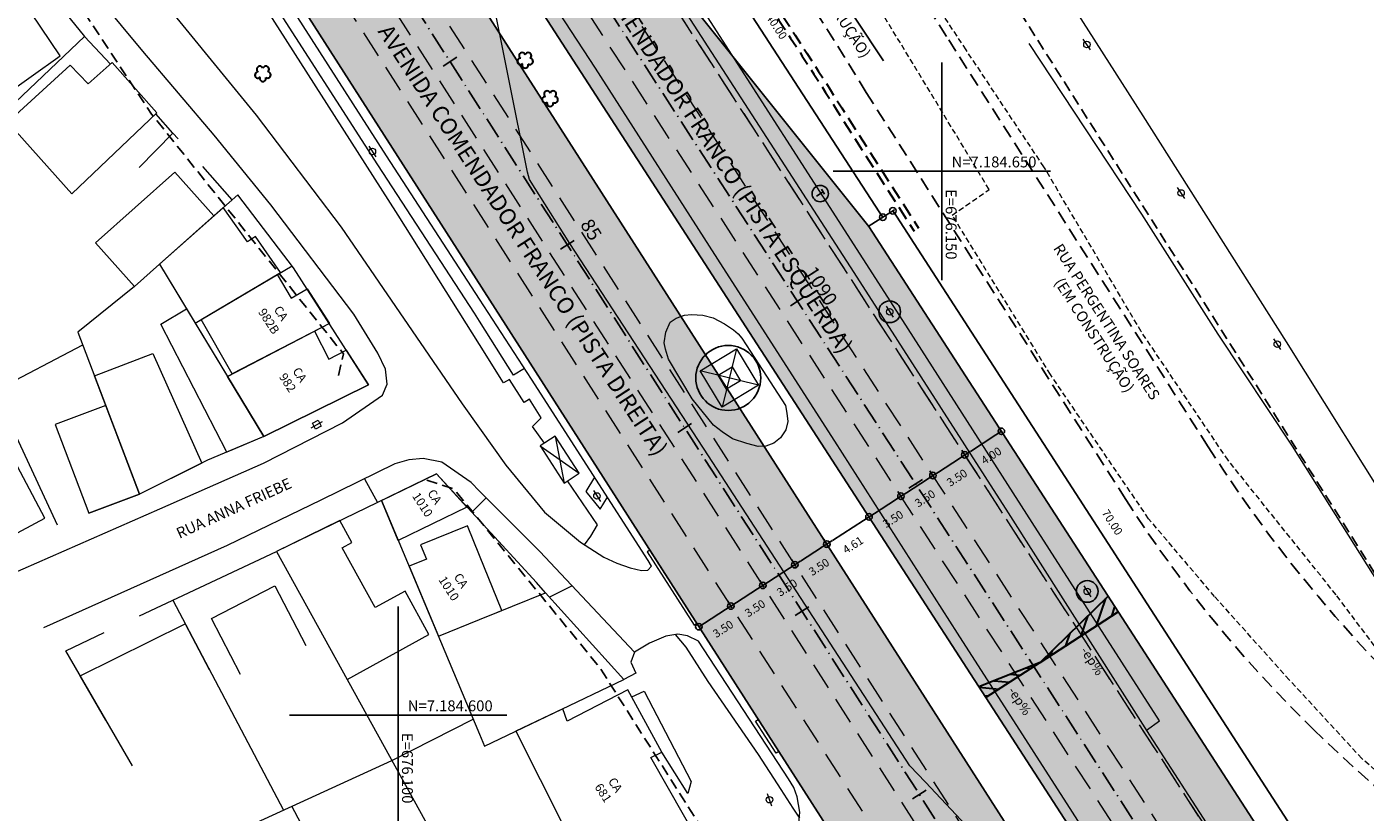
# Model space of a CAD drawing. Units: metres. Extents: x 675189 to 677836, y 7181896 to 7185334.
# Drawn here: x 676066 to 676189, y 7184591 to 7184663 of the extents above; entities that cross this region are included whole.
import ezdxf

# ---------------------------------------------------------------- set-up
doc = ezdxf.new("R2010")
doc.units = ezdxf.units.M
doc.header["$PDMODE"] = 1
for name, pattern in [('DASHED', [0.75, 0.5, -0.25]), ('DASHED2', [0.375, 0.25, -0.125]), ('HIDDEN', [0.375, 0.25, -0.125]), ('LIN3', [3, 2, -0.5, 0, -0.5])]:
    doc.linetypes.add(name, pattern=pattern)
for name, color, linetype, lineweight in [('L-BASE_DA_TORRE', 251, 'Continuous', 0), ('L-CALCADA', 44, 'Continuous', 0), ('L-EDIF_ALVENARIA', 2, 'Continuous', 0), ('L-EDIFICACAO', 2, 'Continuous', 0), ('L-ILU', 7, 'Continuous', 0), ('L-MURO_ALVENARIA', 252, 'Continuous', 0), ('L-MURO_PALITO', 252, 'Continuous', 0), ('L-PONTO_DE_ONIBUS', 251, 'Continuous', 0), ('L-TOPONIMIA_VIAS', 7, 'Continuous', 0), ('L-TORRE', 7, 'Continuous', 0), ('L-VEG', 7, 'Continuous', 0), ('L-VIA_ NAO_ PAVIMENTADA', 210, 'DASHED', 0), ('L-VIA_ PAVIMENTADA', 210, 'Continuous', 0), ('P-superelevaocao', 7, 'Continuous', 30), ('PG-FAIXA DE TRAFEGO', 7, 'DASHED2', 0), ('PG-GUIA_REB_ENTR', 2, 'Continuous', 0), ('POSTE_CIRCULAR', 7, 'Continuous', 0), ('POSTE_DUPLO_T', 7, 'Continuous', 0), ('TEXTOS_COORDENADAS', 20, 'Continuous', 15), ('Trincheira chile', 20, 'Continuous', 30)]:
    doc.layers.add(name, color=color, linetype=linetype, lineweight=lineweight)
for name, color, linetype in [('L-REM-POS', 2, 'Continuous'), ('L-SRV', 7, 'Continuous'), ('MALHA_COORDENADAS', 20, 'Continuous'), ('PG-ALIN PREDIAL PROPOSTO', 164, 'DASHED2'), ('PG-COTA', 1, 'Continuous'), ('PG-EIXO 0', 1, 'LIN3'), ('PG-EIXO 1000', 1, 'LIN3'), ('PG-EST EX 0', 2, 'Continuous'), ('PG-EST EX 1000', 2, 'Continuous'), ('PG-MFIO', 5, 'Continuous'), ('PG-SOLIDOS EX 0', 254, 'Continuous'), ('PG-SOLIDOS EX 1000', 254, 'Continuous')]:
    doc.layers.add(name, color=color, linetype=linetype)
doc.styles.add('ARIAL', font='arial.ttf', dxfattribs={"height": 2})
doc.styles.add('SIMPLEX', font='simplex.shx', dxfattribs={"height": 0.75})
doc.styles.get("Standard").update_dxf_attribs({"font": 'simplex.shx', "height": 0.75})
doc.dimstyles.new('COTAS', dxfattribs={"dimtxt": 0.75, "dimasz": 0.6, "dimexe": 0.18, "dimexo": 0.0625, "dimgap": 1, "dimtad": 2, "dimzin": 0, "dimdsep": 46, "dimtxsty": 'SIMPLEX', "dimblk": 'ORIGIN', "dimcen": 0, "dimclrd": 256, "dimclre": 256, "dimclrt": 2, "dimaunit": 1, "dimadec": 5, "dimazin": 0, "dimtfac": 1, "dimtofl": 0, "dimtmove": 0, "dimatfit": 3, "dimldrblk": 'ORIGIN', "dimfxl": 1, "dimtolj": 1, "dimtzin": 0, "dimarcsym": 1})

# ---------------------------------------------------------------- blocks, each defined once
blk = doc.blocks.new('cruz')
at = {"layer": 'MALHA_COORDENADAS', "flags": 128}
for points in [[(0, -10), (0, 10)], [(-10, 0), (10, 0)]]:
    blk.add_lwpolyline(points, dxfattribs=at)
blk = doc.blocks.new('AeccTickLine')
blk.add_line((0, -0.5), (0, 0.5))
blk = doc.blocks.new('_Origin')
at = {"color": 0, "linetype": 'ByBlock', "lineweight": -2}
blk.add_line((0, 0), (-1, 0), dxfattribs=at)
blk.add_circle((0, 0), 0.5, dxfattribs=at)
blk = doc.blocks.new('*D111')
at = {"layer": 'Defpoints', "color": 0, "transparency": 16777216}
for p in [(676151.8, 7184624.42), (676148.86, 7184622.52), (676149.18, 7184622.02)]:
    blk.add_point(p, dxfattribs=at)
at = {"layer": 'PG-COTA', "lineweight": -2, "transparency": 16777216}
for p, q in [((676151.83, 7184624.36), (676152.21, 7184623.77)), ((676151.61, 7184623.6), (676149.68, 7184622.35)), ((676148.89, 7184622.46), (676149.27, 7184621.87))]:
    blk.add_line(p, q, dxfattribs=at)
at = {"layer": 'PG-COTA', "lineweight": -2, "transparency": 16777216, "xscale": 0.6, "yscale": 0.6, "zscale": 0.6}
for p, rotation in [((676152.11, 7184623.92), 32.87801959887776), ((676149.18, 7184622.02), 212.8780195988778)]:
    blk.add_blockref('_Origin', p, dxfattribs=dict(at, rotation=rotation))
at = {"layer": 'PG-COTA', "color": 2, "transparency": 16777216, "insert": (676151.39, 7184621.82), "char_height": 0.75, "attachment_point": 5, "rotation": 32.878, "style": 'SIMPLEX'}
blk.add_mtext('\\A1;3.50', dxfattribs=at)
blk = doc.blocks.new('*D112')
at = {"layer": 'Defpoints', "color": 0, "transparency": 16777216}
for p in [(676148.86, 7184622.52), (676145.92, 7184620.62), (676146.24, 7184620.12)]:
    blk.add_point(p, dxfattribs=at)
at = {"layer": 'PG-COTA', "lineweight": -2, "transparency": 16777216}
for p, q in [((676148.67, 7184621.7), (676146.74, 7184620.45)), ((676148.89, 7184622.46), (676149.27, 7184621.87)), ((676145.95, 7184620.56), (676146.33, 7184619.97))]:
    blk.add_line(p, q, dxfattribs=at)
at = {"layer": 'PG-COTA', "lineweight": -2, "transparency": 16777216, "xscale": 0.6, "yscale": 0.6, "zscale": 0.6}
for p, rotation in [((676149.18, 7184622.02), 32.87801959887776), ((676146.24, 7184620.12), 212.8780195988778)]:
    blk.add_blockref('_Origin', p, dxfattribs=dict(at, rotation=rotation))
at = {"layer": 'PG-COTA', "color": 2, "transparency": 16777216, "insert": (676148.45, 7184619.92), "char_height": 0.75, "attachment_point": 5, "rotation": 32.878, "style": 'SIMPLEX'}
blk.add_mtext('\\A1;3.50', dxfattribs=at)
blk = doc.blocks.new('*D113')
at = {"layer": 'Defpoints', "color": 0, "transparency": 16777216}
for p in [(676145.92, 7184620.62), (676142.98, 7184618.72), (676143.3, 7184618.22)]:
    blk.add_point(p, dxfattribs=at)
at = {"layer": 'PG-COTA', "lineweight": -2, "transparency": 16777216}
for p, q in [((676145.95, 7184620.56), (676146.33, 7184619.97)), ((676145.73, 7184619.8), (676143.8, 7184618.55)), ((676143.01, 7184618.66), (676143.39, 7184618.07))]:
    blk.add_line(p, q, dxfattribs=at)
at = {"layer": 'PG-COTA', "lineweight": -2, "transparency": 16777216, "xscale": 0.6, "yscale": 0.6, "zscale": 0.6}
for p, rotation in [((676146.24, 7184620.12), 32.87801959887776), ((676143.3, 7184618.22), 212.8780195988778)]:
    blk.add_blockref('_Origin', p, dxfattribs=dict(at, rotation=rotation))
at = {"layer": 'PG-COTA', "color": 2, "transparency": 16777216, "insert": (676145.51, 7184618.02), "char_height": 0.75, "attachment_point": 5, "rotation": 32.878, "style": 'SIMPLEX'}
blk.add_mtext('\\A1;3.50', dxfattribs=at)
blk = doc.blocks.new('*D114')
at = {"layer": 'Defpoints', "color": 0, "transparency": 16777216}
for p in [(676142.98, 7184618.72), (676139.11, 7184616.22), (676139.42, 7184615.72)]:
    blk.add_point(p, dxfattribs=at)
at = {"layer": 'PG-COTA', "lineweight": -2, "transparency": 16777216}
for p, q in [((676142.79, 7184617.9), (676139.93, 7184616.05)), ((676143.01, 7184618.66), (676143.39, 7184618.07)), ((676139.14, 7184616.17), (676139.52, 7184615.57))]:
    blk.add_line(p, q, dxfattribs=at)
at = {"layer": 'PG-COTA', "lineweight": -2, "transparency": 16777216, "xscale": 0.6, "yscale": 0.6, "zscale": 0.6}
for p, rotation in [((676143.3, 7184618.22), 32.84037674142865), ((676139.42, 7184615.72), 212.8403767414287)]:
    blk.add_blockref('_Origin', p, dxfattribs=dict(at, rotation=rotation))
at = {"layer": 'PG-COTA', "color": 2, "transparency": 16777216, "insert": (676141.83, 7184615.64), "char_height": 0.75, "attachment_point": 5, "rotation": 32.8404, "style": 'SIMPLEX'}
blk.add_mtext('\\A1;4.61', dxfattribs=at)
blk = doc.blocks.new('*D115')
at = {"layer": 'Defpoints', "color": 0, "transparency": 16777216}
for p in [(676139.1, 7184616.22), (676136.16, 7184614.32), (676136.48, 7184613.83)]:
    blk.add_point(p, dxfattribs=at)
at = {"layer": 'PG-COTA', "lineweight": -2, "transparency": 16777216}
for p, q in [((676139.14, 7184616.17), (676139.52, 7184615.57)), ((676136.2, 7184614.27), (676136.58, 7184613.67)), ((676138.92, 7184615.4), (676136.99, 7184614.15))]:
    blk.add_line(p, q, dxfattribs=at)
at = {"layer": 'PG-COTA', "lineweight": -2, "transparency": 16777216, "xscale": 0.6, "yscale": 0.6, "zscale": 0.6}
for p, rotation in [((676139.42, 7184615.73), 32.87801959887776), ((676136.48, 7184613.83), 212.8780195988778)]:
    blk.add_blockref('_Origin', p, dxfattribs=dict(at, rotation=rotation))
at = {"layer": 'PG-COTA', "color": 2, "transparency": 16777216, "insert": (676138.7, 7184613.62), "char_height": 0.75, "attachment_point": 5, "rotation": 32.878, "style": 'SIMPLEX'}
blk.add_mtext('\\A1;3.50', dxfattribs=at)
blk = doc.blocks.new('*D116')
at = {"layer": 'Defpoints', "color": 0, "transparency": 16777216}
for p in [(676136.16, 7184614.32), (676133.22, 7184612.42), (676133.54, 7184611.93)]:
    blk.add_point(p, dxfattribs=at)
at = {"layer": 'PG-COTA', "lineweight": -2, "transparency": 16777216}
for p, q in [((676136.2, 7184614.27), (676136.58, 7184613.67)), ((676135.98, 7184613.5), (676134.05, 7184612.25)), ((676133.26, 7184612.37), (676133.64, 7184611.77))]:
    blk.add_line(p, q, dxfattribs=at)
at = {"layer": 'PG-COTA', "lineweight": -2, "transparency": 16777216, "xscale": 0.6, "yscale": 0.6, "zscale": 0.6}
for p, rotation in [((676136.48, 7184613.83), 32.87801959887776), ((676133.54, 7184611.93), 212.8780195988778)]:
    blk.add_blockref('_Origin', p, dxfattribs=dict(at, rotation=rotation))
at = {"layer": 'PG-COTA', "color": 2, "transparency": 16777216, "insert": (676135.76, 7184611.72), "char_height": 0.75, "attachment_point": 5, "rotation": 32.878, "style": 'SIMPLEX'}
blk.add_mtext('\\A1;3.50', dxfattribs=at)
blk = doc.blocks.new('*D117')
at = {"layer": 'Defpoints', "color": 0, "transparency": 16777216}
for p in [(676133.22, 7184612.42), (676130.28, 7184610.52), (676130.6, 7184610.03)]:
    blk.add_point(p, dxfattribs=at)
at = {"layer": 'PG-COTA', "lineweight": -2, "transparency": 16777216}
for p, q in [((676133.26, 7184612.37), (676133.64, 7184611.77)), ((676133.04, 7184611.6), (676131.11, 7184610.35)), ((676130.32, 7184610.47), (676130.7, 7184609.87))]:
    blk.add_line(p, q, dxfattribs=at)
at = {"layer": 'PG-COTA', "lineweight": -2, "transparency": 16777216, "xscale": 0.6, "yscale": 0.6, "zscale": 0.6}
for p, rotation in [((676133.54, 7184611.93), 32.87801959887776), ((676130.6, 7184610.03), 212.8780195988778)]:
    blk.add_blockref('_Origin', p, dxfattribs=dict(at, rotation=rotation))
at = {"layer": 'PG-COTA', "color": 2, "transparency": 16777216, "insert": (676132.82, 7184609.82), "char_height": 0.75, "attachment_point": 5, "rotation": 32.878, "style": 'SIMPLEX'}
blk.add_mtext('\\A1;3.50', dxfattribs=at)
blk = doc.blocks.new('*D118')
at = {"layer": 'Defpoints', "color": 0, "transparency": 16777216}
for p in [(676130.28, 7184610.52), (676127.34, 7184608.62), (676127.66, 7184608.13)]:
    blk.add_point(p, dxfattribs=at)
at = {"layer": 'PG-COTA', "lineweight": -2, "transparency": 16777216}
for p, q in [((676130.1, 7184609.7), (676128.17, 7184608.45)), ((676130.32, 7184610.47), (676130.7, 7184609.87)), ((676127.38, 7184608.57), (676127.76, 7184607.97))]:
    blk.add_line(p, q, dxfattribs=at)
at = {"layer": 'PG-COTA', "lineweight": -2, "transparency": 16777216, "xscale": 0.6, "yscale": 0.6, "zscale": 0.6}
for p, rotation in [((676130.6, 7184610.03), 32.87801959887776), ((676127.66, 7184608.13), 212.8780195988778)]:
    blk.add_blockref('_Origin', p, dxfattribs=dict(at, rotation=rotation))
at = {"layer": 'PG-COTA', "color": 2, "transparency": 16777216, "insert": (676129.88, 7184607.92), "char_height": 0.75, "attachment_point": 5, "rotation": 32.878, "style": 'SIMPLEX'}
blk.add_mtext('\\A1;3.50', dxfattribs=at)
blk = doc.blocks.new('*D232')
at = {"layer": 'Defpoints', "color": 0, "transparency": 16777216}
for p in [(676155.16, 7184626.58), (676151.8, 7184624.41), (676152.11, 7184623.92)]:
    blk.add_point(p, dxfattribs=at)
at = {"layer": 'PG-COTA', "lineweight": -2, "transparency": 16777216}
for p, q in [((676155.19, 7184626.53), (676155.57, 7184625.94)), ((676154.97, 7184625.77), (676152.62, 7184624.25)), ((676151.84, 7184624.36), (676152.21, 7184623.77))]:
    blk.add_line(p, q, dxfattribs=at)
at = {"layer": 'PG-COTA', "lineweight": -2, "transparency": 16777216, "xscale": 0.6, "yscale": 0.6, "zscale": 0.6}
for p, rotation in [((676155.47, 7184626.09), 32.87801957767233), ((676152.11, 7184623.92), 212.8780195776724)]:
    blk.add_blockref('_Origin', p, dxfattribs=dict(at, rotation=rotation))
at = {"layer": 'PG-COTA', "color": 2, "transparency": 16777216, "insert": (676154.54, 7184623.85), "char_height": 0.75, "attachment_point": 5, "rotation": 32.878, "style": 'SIMPLEX'}
blk.add_mtext('\\A1;4.00', dxfattribs=at)
blk = doc.blocks.new('ARVORE')
at = {"color": 0, "linetype": 'Continuous', "lineweight": 30}
for centre, start, end in [((-0.45, -0.17), 87.0134, 319.1849), ((-0.28, 0.35), 18.7498, 233.1301), ((0.27, 0.35), 306.8699, 161.2502), ((0.43, -0.17), 234.9262, 89.0037), ((-0.01, -0.49), 162.8241, 17.1759)]:
    blk.add_arc(centre, 0.287, start, end, dxfattribs=at)
blk = doc.blocks.new('*D241')
at = {"layer": 'Defpoints', "color": 0, "transparency": 16777216}
for p in [(676145.49, 7184646.36), (676143.28, 7184644.93), (676181.32, 7184586.17)]:
    blk.add_point(p, dxfattribs=at)
at = {"layer": 'PG-COTA', "lineweight": -2, "transparency": 16777216}
for p, q in [((676143.33, 7184644.97), (676145.64, 7184646.46)), ((676183.21, 7184588.1), (676145.82, 7184645.86)), ((676181.37, 7184586.2), (676183.68, 7184587.7))]:
    blk.add_line(p, q, dxfattribs=at)
at = {"layer": 'PG-COTA', "lineweight": -2, "transparency": 16777216, "xscale": 0.6, "yscale": 0.6, "zscale": 0.6}
for p, rotation in [((676145.49, 7184646.36), 122.9153219127739), ((676183.53, 7184587.6), 302.9153219127739)]:
    blk.add_blockref('_Origin', p, dxfattribs=dict(at, rotation=rotation))
at = {"layer": 'PG-COTA', "color": 2, "transparency": 16777216, "insert": (676165.67, 7184617.73), "char_height": 0.75, "attachment_point": 5, "rotation": 302.9153, "style": 'SIMPLEX'}
blk.add_mtext('\\A1;70.00', dxfattribs=at)
blk = doc.blocks.new('*D242')
at = {"layer": 'Defpoints', "color": 0, "transparency": 16777216}
for p in [(676121.49, 7184678.48), (676122.78, 7184679.31), (676143.28, 7184644.93)]:
    blk.add_point(p, dxfattribs=at)
at = {"layer": 'PG-COTA', "lineweight": -2, "transparency": 16777216}
for p, q in [((676121.54, 7184678.51), (676122.93, 7184679.41)), ((676144.24, 7184646.27), (676123.1, 7184678.81)), ((676143.33, 7184644.97), (676144.72, 7184645.86))]:
    blk.add_line(p, q, dxfattribs=at)
at = {"layer": 'PG-COTA', "lineweight": -2, "transparency": 16777216, "xscale": 0.6, "yscale": 0.6, "zscale": 0.6}
for p, rotation in [((676122.78, 7184679.31), 123.0058585994305), ((676144.57, 7184645.77), 303.0058585994306)]:
    blk.add_blockref('_Origin', p, dxfattribs=dict(at, rotation=rotation))
at = {"layer": 'PG-COTA', "color": 2, "transparency": 16777216, "insert": (676134.81, 7184663.31), "char_height": 0.75, "attachment_point": 5, "rotation": 303.0059, "style": 'SIMPLEX'}
blk.add_mtext('\\A1;40.00', dxfattribs=at)
blk = doc.blocks.new('POSTE_DUPLO_T')
at = {"layer": 'POSTE_DUPLO_T'}
blk.add_lwpolyline([(-0.3, 0.3), (0.3, 0.3), (0.3, -0.3), (-0.3, -0.3)], close=True, dxfattribs=at)
blk.add_lwpolyline([(0, 0.6), (0, -0.6)], dxfattribs=at)
blk = doc.blocks.new('TELEFONIA_CIRCULAR')
at = {"color": 251, "linetype": 'Continuous'}
blk.add_lwpolyline([(0, 0.75, 1), (0, -0.75, 1)], format="xyb", close=True, dxfattribs=at)
at = {"color": 251, "linetype": 'Continuous', "flags": 128}
for points in [[(-0.276, 0.308), (0.276, 0.308)], [(0, 0.308), (0, -0.408)]]:
    blk.add_lwpolyline(points, dxfattribs=at)
blk = doc.blocks.new('POSTE_CIRCULAR')
at = {"layer": 'POSTE_CIRCULAR'}
blk.add_lwpolyline([(0, 0.6), (0, -0.6)], dxfattribs=at)
blk.add_circle((0, 0), 0.3, dxfattribs=at)
blk = doc.blocks.new('A$C65B118AD')
at = {"layer": 'P-superelevaocao'}
h = blk.add_hatch(dxfattribs=at)
h.set_pattern_fill('ANSI31', color=256, scale=0.2, angle=179.84181, style=0)
h.set_pattern_definition([(321.494429727, (-5571388.35155, 3670230.2729), (-0.447771402655, -0.360200629396), [])])
edge = h.paths.add_edge_path()
edge.add_line((4, 0), (4, -0.801))
edge.add_line((4, -0.801), (0.049, -0.01))
edge.add_ellipse((0, 0), major_axis=(0.05, 0), ratio=0.8, start_angle=-14.04957, end_angle=0.00366)
edge.add_line((0.05, 0), (4, 0))
h.paths.add_polyline_path([(4.6, -0.921), (4, -0.801), (4, 0), (4.6, 0)])
for q in [(4.6, 0), (4.6, -0.921)]:
    blk.add_line((0, 0), q, dxfattribs=at)
blk = doc.blocks.new('A$C087E7D55')
at = {"layer": 'P-superelevaocao'}
h = blk.add_hatch(dxfattribs=at)
h.set_pattern_fill('ANSI31', color=256, scale=0.2, angle=179.84181, style=0)
h.set_pattern_definition([(218.5055703, (5571388.3494, 3670230.275), (0.44777140287, -0.360200629226), [])])
edge = h.paths.add_edge_path()
edge.add_line((-4, 0), (-4, -0.801))
edge.add_line((-4, -0.801), (-0.049, -0.01))
edge.add_ellipse((0, 0), major_axis=(-0.05, 0), ratio=0.8, start_angle=359.99634, end_angle=374.04957, ccw=False)
edge.add_line((-0.05, 0), (-4, 0))
h.paths.add_polyline_path([(-4.6, -0.921), (-4, -0.801), (-4, 0), (-4.6, 0)])
for p, q in [((-4.6, 0), (0, 0)), ((0, 0), (-4.6, 0)), ((0, 0), (-4.6, 0)), ((0, 0), (-4.6, -0.921))]:
    blk.add_line(p, q, dxfattribs=at)

msp = doc.modelspace()

# ---------------------------------------------------------------- hatches: boundary and pattern name
at = {"layer": 'PG-SOLIDOS EX 0'}
msp.add_hatch(color=256, dxfattribs=at).paths.add_polyline_path([(675971.91, 7184876.81), (675960.152, 7184869.21), (675993.288, 7184817.814), (676002.53, 7184803.465), (676135.006, 7184596.664), (676160.27, 7184557.226), (676171.709, 7184565.324), (676012.974, 7184813.116)])
at = {"layer": 'PG-SOLIDOS EX 1000'}
for points in [[(676175.707, 7184568.155), (676184.284, 7184574.227), (676118.187, 7184676.337), (676109.617, 7184670.253)], [(676184.284, 7184574.227, -0.8788907), (676185.04, 7184574.868), (676187.185, 7184579.384, -0.0693179), (676181.319, 7184586.168), (676143.281, 7184644.931), (676118.187, 7184676.337)]]:
    msp.add_hatch(color=256, dxfattribs=at).paths.add_polyline_path(points)

# ---------------------------------------------------------------- linework, layer by layer
at = {"color": 3, "linetype": 'DASHED2', "ltscale": 5}
msp.add_line((676166.906, 7184619.83), (676143.038, 7184657.245), dxfattribs=at)
msp.add_lwpolyline([(676175.789, 7184683.152), (676168.214, 7184685.98, 0.1632983), (676158.676, 7184686.301), (676149.05, 7184683.427, 0.5039779), (676144.676, 7184671.333), (676150.626, 7184662.085), (676150.626, 7184662.085), (676174.494, 7184624.67, 0.0749368), (676200.042, 7184595.389, 0.0804765), (676233.529, 7184575.672), (676233.529, 7184575.672), (676291.085, 7184554.15), (676291.085, 7184554.15), (676348.641, 7184532.628)], format="xyb", dxfattribs=at)
at = {"color": 3, "flags": 128}
msp.add_lwpolyline([(676131.024, 7184670.31), (676137.013, 7184671.674), (676144.624, 7184660.138)], dxfattribs=at)
at = {"color": 3, "linetype": 'DASHED2', "ltscale": 5}
for centre, radius, start, end in [((675935.576, 7184532.723), 241.963, 30.97287, 38.54447), ((676267.715, 7184684.488), 119.763, 212.67615, 225.76878), ((676280.87, 7184698.001), 138.622, 225.76878, 237.07395)]:
    msp.add_arc(centre, radius, start, end, dxfattribs=at)
at = {"layer": 'L-BASE_DA_TORRE'}
msp.add_lwpolyline([(676124.617, 7184635.191), (676125.008, 7184636.124), (676125.557, 7184636.491), (676126.332, 7184636.755), (676126.991, 7184636.837), (676128.025, 7184636.783), (676128.958, 7184636.517), (676130.018, 7184635.983), (676130.843, 7184635.427), (676131.269, 7184635.066), (676131.614, 7184634.649), (676132.796, 7184632.8), (676135.627, 7184628.459), (676135.739, 7184627.754), (676135.836, 7184627.003), (676135.647, 7184626.223), (676135.147, 7184625.498), (676134.548, 7184625.008), (676133.812, 7184624.729), (676133.107, 7184624.705), (676132.053, 7184624.957), (676130.744, 7184625.394), (676129.804, 7184626.048), (676128.998, 7184626.67), (676127.052, 7184629.065), (676124.864, 7184632.734), (676124.578, 7184633.638), (676124.478, 7184634.215)], close=True, dxfattribs=at)
at = {"layer": 'L-CALCADA'}
for points in [[(676168.826, 7184598.62), (676170.027, 7184599.466), (676158.289, 7184617.716), (676146.403, 7184636.289), (676124.237, 7184670.753), (676114.952, 7184685.125), (676107.486, 7184696.775), (676103.44, 7184703.089), (676095.267, 7184716.209), (676092.198, 7184721.53), (676088.328, 7184727.832), (676088.356, 7184728.104), (676088.442, 7184728.182), (676106.616, 7184723.859), (676106.808, 7184724.586), (676087.514, 7184729.257), (676087.32, 7184729.383), (676085.672, 7184731.549), (676055.38, 7184778.519), (676054.991, 7184779.122), (676058.539, 7184783.269)], [(676240.61, 7184582.259), (676238.153, 7184583.203), (676230.877, 7184585.989), (676225.891, 7184588.131), (676225.522, 7184588.359), (676222.52, 7184590.217), (676215.029, 7184594.911), (676212.484, 7184596.669), (676205.802, 7184601.407), (676201.49, 7184604.788), (676199.959, 7184606.123), (676198.861, 7184607.341), (676197.867, 7184608.686), (676192.335, 7184617.334), (676181.691, 7184634.332), (676168.507, 7184655.081), (676155.428, 7184675.606), (676157.61, 7184677.693), (676172.937, 7184671.615), (676184.453, 7184667.228), (676186.922, 7184666.322)], [(676113.462, 7184625.008), (676112.348, 7184626.539), (676113.168, 7184627.327), (676112.089, 7184629.055), (676111.605, 7184628.74), (676110.243, 7184630.845), (676109.687, 7184630.557), (676107.486, 7184634.066), (676100.014, 7184645.977), (676094.842, 7184654.022), (676087.254, 7184665.937)], [(676118.071, 7184621.869), (676117.267, 7184620.546), (676118.586, 7184618.945), (676119.252, 7184620.034)], [(676117.135, 7184615.666), (676117.716, 7184616.447), (676118.324, 7184617.504), (676115.572, 7184621.526)], [(676125.478, 7184607.405), (676126.471, 7184606.259), (676128.479, 7184603.104), (676133.115, 7184596.391), (676135.191, 7184593.147), (676136.281, 7184591.445), (676136.899, 7184590.523)], [(676121.723, 7184605.782), (676121.39, 7184604.86), (676121.856, 7184603.856), (676120.756, 7184603.273)], [(676121.476, 7184601.684), (676122.62, 7184602.207), (676126.961, 7184593.897), (676126.644, 7184592.79), (676124.262, 7184596.582)]]:
    msp.add_lwpolyline(points, dxfattribs=at)
at = {"layer": 'L-CALCADA', "flags": 128}
for points in [[(676111.627, 7184631.865), (676110.612, 7184631.261), (676107.486, 7184636.228), (676107.025, 7184636.959), (676098.128, 7184650.6), (676087.975, 7184666.381)], [(676096.899, 7184621.732), (676098.109, 7184619.558)], [(676106.777, 7184618.65), (676107.486, 7184619.367), (676108.096, 7184619.985)], [(676115.991, 7184611.891), (676113.932, 7184610.843)]]:
    msp.add_lwpolyline(points, dxfattribs=at)
at = {"layer": 'L-EDIFICACAO'}
for points in [[(676064.176, 7184655.752), (676063.602, 7184656.798), (676068.938, 7184660.617), (676063.665, 7184668.459), (676050.849, 7184659.536), (676057.083, 7184649.131)], [(676064.1, 7184654.521), (676069.988, 7184647.93), (676077.816, 7184655.38), (676073.703, 7184659.989), (676071.49, 7184658.036), (676069.854, 7184659.759)], [(676083.063, 7184645.893), (676078.07, 7184641.451), (676075.753, 7184639.389), (676072.164, 7184643.422), (676079.474, 7184649.927)], [(676089.195, 7184640.696), (676086.876, 7184644.008), (676086.143, 7184643.495), (676083.926, 7184646.661), (676078.07, 7184641.451), (676081.342, 7184636.04)], [(676081.896, 7184636.369), (676088.872, 7184640.505), (676090.162, 7184638.33), (676091.625, 7184639.198), (676093.681, 7184635.989), (676084.75, 7184631.369)], [(676084.253, 7184624.182), (676078.191, 7184635.943), (676080.555, 7184637.342), (676087.649, 7184625.61)], [(676084.306, 7184631.139), (676092.318, 7184635.284), (676093.639, 7184632.732), (676095.238, 7184633.559), (676097.276, 7184630.377), (676087.649, 7184625.61)], [(676076.225, 7184620.325), (676072.086, 7184631.189), (676077.447, 7184633.231), (676081.936, 7184623.166)], [(676057.887, 7184625.904), (676063.242, 7184615.85), (676067.502, 7184618.119), (676062.148, 7184628.173)], [(676076.225, 7184620.325), (676073.119, 7184628.478), (676068.462, 7184626.705), (676071.565, 7184618.559)], [(676106.334, 7184619.131), (676100.012, 7184616.055), (676098.469, 7184619.733), (676103.524, 7184622.187)], [(676088.817, 7184615.046), (676095.318, 7184603.278), (676102.826, 7184607.425), (676100.635, 7184611.391), (676097.895, 7184609.878), (676094.855, 7184615.383), (676095.757, 7184615.881), (676094.653, 7184617.879)], [(676107.486, 7184614.659), (676106.368, 7184617.413), (676102.073, 7184615.669), (676102.611, 7184614.342), (676101.005, 7184613.69), (676103.704, 7184607.256), (676107.486, 7184608.791), (676109.53, 7184609.621)], [(676119.794, 7184580.679), (676129.369, 7184585.338), (676123.25, 7184596.117), (676124.262, 7184596.582), (676121.131, 7184602.317), (676115.557, 7184599.451), (676115.152, 7184600.59), (676110.81, 7184598.511)]]:
    msp.add_lwpolyline(points, close=True, dxfattribs=at)
for points in [[(676085.518, 7184603.727), (676082.847, 7184608.877), (676088.669, 7184611.897), (676091.515, 7184606.41)], [(676073.133, 7184599.544), (676070.765, 7184603.626), (676080.421, 7184608.391), (676082.632, 7184604.2)]]:
    msp.add_lwpolyline(points, dxfattribs=at)
at = {"layer": 'L-MURO_ALVENARIA'}
for points in [[(676073.539, 7184659.844), (676071.155, 7184662.385), (676064.176, 7184655.752), (676057.083, 7184649.131), (676049.58, 7184661.654), (676064.558, 7184670.539), (676071.155, 7184662.385)], [(676244.445, 7184576.254), (676238.296, 7184578.663), (676227.413, 7184582.667), (676221.525, 7184585.384), (676221.196, 7184585.577), (676216.453, 7184588.37), (676209.14, 7184592.958), (676202.429, 7184597.861), (676198.537, 7184601.115), (676195.826, 7184603.772), (676193.049, 7184607.523), (676182.256, 7184624.734), (676175.415, 7184635.036), (676168.393, 7184646.063), (676158.03, 7184661.757)], [(676078.07, 7184641.451), (676075.753, 7184639.389), (676070.553, 7184635.215), (676076.225, 7184620.325), (676071.565, 7184618.559)], [(676103.704, 7184607.256), (676107.486, 7184608.791), (676113.559, 7184611.256), (676112.713, 7184612.195), (676107.486, 7184617.879), (676103.524, 7184622.187), (676098.109, 7184619.558), (676088.817, 7184615.046), (676107.486, 7184581.248), (676110.34, 7184576.08), (676129.369, 7184585.338)], [(676075.571, 7184595.34), (676069.433, 7184605.923), (676072.981, 7184607.593)]]:
    msp.add_lwpolyline(points, dxfattribs=at)
at = {"layer": 'L-MURO_ALVENARIA', "flags": 128}
for points in [[(676079.292, 7184653.51), (676077.724, 7184655.292)], [(676079.777, 7184652.966), (676079.292, 7184653.51), (676076.194, 7184650.344)], [(676084.74, 7184647.386), (676082.038, 7184650.424)], [(676081.342, 7184636.04), (676090.244, 7184641.318)], [(676093.681, 7184635.989), (676084.306, 7184631.139)], [(676068.685, 7184617.468), (676062.925, 7184629.815), (676071.002, 7184634.036)], [(676087.649, 7184625.61), (676082.469, 7184623.432), (676076.225, 7184620.325)], [(676098.469, 7184619.733), (676107.486, 7184598.245), (676107.949, 7184597.141), (676120.756, 7184603.273)], [(676076.224, 7184609.119), (676088.817, 7184615.046)], [(676079.279, 7184610.557), (676089.453, 7184591.268)], [(676080.757, 7184587.288), (676099.429, 7184595.834), (676106.901, 7184599.639)], [(676110.81, 7184598.511), (676119.794, 7184580.679)], [(676100.808, 7184571.621), (676090.219, 7184591.619)]]:
    msp.add_lwpolyline(points, dxfattribs=at)
at = {"layer": 'L-MURO_ALVENARIA'}
msp.add_lwpolyline([(676085.254, 7184647.843), (676078.07, 7184641.451), (676087.649, 7184625.61), (676097.276, 7184630.377), (676090.389, 7184641.128)], close=True, dxfattribs=at)
at = {"layer": 'L-MURO_PALITO'}
msp.add_lwpolyline([(676113.559, 7184611.256), (676120.756, 7184603.273)], dxfattribs=at)
at = {"layer": 'L-PONTO_DE_ONIBUS'}
msp.add_lwpolyline([(676113.058, 7184624.746), (676115.275, 7184621.333), (676116.655, 7184622.229), (676114.437, 7184625.641)], close=True, dxfattribs=at)
for points in [[(676114.437, 7184625.641), (676115.275, 7184621.333)], [(676113.058, 7184624.746), (676116.655, 7184622.229)]]:
    msp.add_lwpolyline(points, dxfattribs=at)
at = {"layer": 'L-REM-POS', "color": 1}
for centre, radius in [((676145.201, 7184637.083), 1), ((676130.362, 7184630.994), 2.987), ((676163.37, 7184611.374), 1)]:
    msp.add_circle(centre, radius, dxfattribs=at)
at = {"layer": 'L-TORRE'}
for points in [[(676131.127, 7184633.666), (676133.129, 7184630.319), (676129.783, 7184628.317), (676127.78, 7184631.663)], [(676130.713, 7184632.02), (676131.483, 7184630.732), (676130.196, 7184629.962), (676129.426, 7184631.25)]]:
    msp.add_lwpolyline(points, close=True, dxfattribs=at)
for points in [[(676131.127, 7184633.666), (676129.783, 7184628.317)], [(676133.129, 7184630.319), (676127.78, 7184631.663)]]:
    msp.add_lwpolyline(points, dxfattribs=at)
at = {"layer": 'L-VIA_ NAO_ PAVIMENTADA'}
for points in [[(676218.118, 7184583.598), (676215.223, 7184585.273), (676209.962, 7184588.725), (676202.951, 7184593.704), (676196.875, 7184598.645), (676191.596, 7184603.963), (676186.246, 7184611.069), (676176.318, 7184623.426), (676168.325, 7184635.271), (676159.383, 7184650.395), (676152.222, 7184661.165), (676143.818, 7184673.914)], [(676210.415, 7184578.645), (676204.646, 7184582.835), (676196.084, 7184589.538), (676188.616, 7184595.998), (676181.941, 7184603.239), (676175.076, 7184610.906), (676169.01, 7184618.057), (676159.984, 7184631.308), (676150.954, 7184645.969), (676154.34, 7184648.318), (676149.301, 7184656.665), (676142.115, 7184668.47)]]:
    msp.add_lwpolyline(points, dxfattribs=at)
at = {"layer": 'L-VIA_ PAVIMENTADA'}
for points in [[(676056.2, 7184692.736), (676086.958, 7184655.141), (676094.749, 7184644.869), (676101.292, 7184635.339), (676105.878, 7184628.62), (676107.486, 7184626.372), (676109.92, 7184622.968), (676113.461, 7184618.671), (676116.764, 7184615.906), (676118.906, 7184614.519), (676120.097, 7184613.97), (676121.353, 7184613.549), (676122.38, 7184613.294), (676122.965, 7184613.311), (676123.287, 7184613.704), (676123, 7184614.215), (676112.267, 7184630.88), (676107.486, 7184638.242), (676098.922, 7184651.428), (676088.975, 7184666.998)], [(676107.486, 7184675.733), (676118.131, 7184659.477), (676129.871, 7184641.161), (676140.135, 7184625.175), (676151.416, 7184607.548), (676165.519, 7184585.6)], [(676064.273, 7184612.883), (676078.096, 7184618.957), (676087.61, 7184623.175), (676094.879, 7184626.872), (676098.571, 7184629.411), (676098.983, 7184630.425), (676098.837, 7184631.801), (676098.127, 7184633.276), (676095.922, 7184636.851), (676088.282, 7184646.915), (676083.081, 7184653.328), (676076.514, 7184661.034), (676068.83, 7184670.312), (676066.79, 7184672.598), (676065.751, 7184673.301), (676064.909, 7184673.547), (676064.282, 7184673.448), (676063.786, 7184673.162), (676053.282, 7184666.638), (676035.485, 7184657.704)], [(676278.516, 7184468.744), (676264.964, 7184465.134), (676256.932, 7184463.382), (676256.905, 7184463.387), (676256.301, 7184463.534), (676255.745, 7184463.876), (676255.142, 7184464.541), (676253.651, 7184466.743), (676245.645, 7184479.1), (676240.24, 7184487.815), (676225.926, 7184510.152), (676212.983, 7184530.126), (676198.88, 7184552.034), (676190.164, 7184565.623), (676187.725, 7184569.425), (676181.222, 7184579.423), (676169.125, 7184598.149), (676156.126, 7184618.607), (676141.925, 7184640.695), (676123.502, 7184669.19)], [(676157.882, 7184583.846), (676148.506, 7184593.84), (676147.062, 7184595.322), (676128.543, 7184623.826), (676115.805, 7184643.35), (676112.071, 7184649.254), (676111.898, 7184649.928), (676108.504, 7184666.891)], [(676136.821, 7184589.663), (676136.95, 7184591.09), (676136.695, 7184592.486), (676136.385, 7184593.338), (676135.883, 7184594.133), (676127.611, 7184606.813), (676126.613, 7184607.301), (676125.72, 7184607.442), (676124.603, 7184607.271), (676123.11, 7184606.606), (676122.03, 7184605.974), (676121.723, 7184605.782), (676113.036, 7184615.04), (676107.486, 7184620.595), (676106.706, 7184621.376), (676104.008, 7184623.258), (676102.303, 7184623.596), (676100.978, 7184623.475), (676099.685, 7184623.104), (676092.892, 7184619.759), (676084.29, 7184615.586), (676067.401, 7184608.027)]]:
    msp.add_lwpolyline(points, dxfattribs=at)
at = {"layer": 'PG-ALIN PREDIAL PROPOSTO', "ltscale": 4, "flags": 128}
for points in [[(676146.968, 7184685.839), (676145.085, 7184683.712), (676173.821, 7184638.386), (676194.459, 7184605.682), (676204.611, 7184596.682), (676215.417, 7184589.237), (676227.38, 7184582.745)], [(676064.153, 7184671.683), (676066.904, 7184671.007), (676077.337, 7184655.257), (676094.97, 7184633.219), (676094.476, 7184631.081)], [(676102.64, 7184621.602), (676105.12, 7184620.791), (676118.573, 7184604.326), (676129.624, 7184586.919), (676128.858, 7184584.801)]]:
    msp.add_lwpolyline(points, dxfattribs=at)
at = {"layer": 'PG-EIXO 0', "flags": 128}
msp.add_lwpolyline([(675967.5, 7184873.96), (676008.55, 7184810.288), (676169.363, 7184559.253, 0.0132396), (676198.834, 7184515.823, -0.0120534), (676226.235, 7184475.649), (676331.976, 7184312.294, -0.0149126), (676363.146, 7184260.84, 0.0136076), (676390.976, 7184214.628), (676490.647, 7184058.875, -0.0170029), (676525.509, 7184000.086, 0.017913), (676554.634, 7183951.173), (676825.664, 7183531.018, 0.014145), (676857.506, 7183484.592, -0.014145), (676889.657, 7183437.718), (676933.724, 7183369.403, -0.014145), (676963.173, 7183320.786, 0.014145), (676992.339, 7183272.634), (677107.604, 7183093.948), (677289.433, 7182811.197)], format="xyb", dxfattribs=at)
at = {"layer": 'PG-EIXO 1000'}
msp.add_line((676073.795, 7184735.255), (676505.431, 7184068.438), dxfattribs=at)
at = {"layer": 'PG-FAIXA DE TRAFEGO', "ltscale": 10}
for p, q in [((676170.836, 7184560.197), (676010.038, 7184811.21)), ((676167.889, 7184558.309), (676007.091, 7184809.323)), ((676164.942, 7184556.421), (676004.143, 7184807.435)), ((676509.837, 7184071.294), (676078.202, 7184738.108)), ((676506.899, 7184069.392), (676075.264, 7184736.206)), ((676503.96, 7184067.49), (676072.326, 7184734.304)), ((676184.11, 7184574.496), (676118.969, 7184675.128))]:
    msp.add_line(p, q, dxfattribs=at)
at = {"layer": 'PG-GUIA_REB_ENTR', "flags": 128}
msp.add_lwpolyline([(676123.144, 7184615.175), (676122.891, 7184615.013), (676127.208, 7184608.277), (676127.46, 7184608.439), (676123.144, 7184615.175)], dxfattribs=at)
msp.add_lwpolyline([(676135.006, 7184596.664), (676134.753, 7184596.502), (676132.865, 7184599.449), (676133.117, 7184599.611), (676135.006, 7184596.664)], close=True, dxfattribs=at)
at = {"layer": 'PG-MFIO'}
msp.add_line((676145.838, 7184579.754), (676135.006, 7184596.664), dxfattribs=at)
at = {"layer": 'PG-MFIO', "flags": 128}
for points in [[(675973.895, 7184878.093), (676032.658, 7184787.183, 0.0083263), (676051.2, 7184759.519, -0.0081636), (676069.388, 7184732.402), (676501.022, 7184065.588), (676571.782, 7183954.958), (677002.671, 7183285.528, -0.2547695)], [(676028.497, 7184819.438, 0.0111949), (676028.848, 7184818.866), (676038.182, 7184804.426), (676057.384, 7184769.005, -0.0092182), (676078.202, 7184738.108), (676118.187, 7184676.337), (676143.281, 7184644.931), (676181.319, 7184586.168, 0.25954), (676209.234, 7184571.335)], [(676996.372, 7183275.237, -0.0141446), (676967.347, 7183323.156, 0.014145), (676937.758, 7183372.005), (676893.69, 7183440.32, 0.014145), (676861.386, 7183487.418, -0.014145), (676829.697, 7183533.62), (676561.988, 7183948.629, -0.0187661), (676531.764, 7183999.582, 0.017856), (676495.069, 7184061.705), (676395.398, 7184217.458, -0.0136076), (676367.716, 7184263.425, 0.0149126), (676336.384, 7184315.147), (676230.642, 7184478.502, 0.0120534), (676203.099, 7184518.885, -0.0132396), (676173.783, 7184562.085), (676012.985, 7184813.098)]]:
    msp.add_lwpolyline(points, format="xyb", dxfattribs=at)
msp.add_lwpolyline([(676135.006, 7184596.664), (676002.53, 7184803.465), (675993.288, 7184817.814), (675960.152, 7184869.21)], dxfattribs=at)
at = {"layer": 'Trincheira chile', "linetype": 'HIDDEN', "ltscale": 5, "flags": 128}
for points in [[(676110.397, 7184694.678), (676112.211, 7184693.052), (676112.891, 7184692.429), (676113.567, 7184691.797), (676114.236, 7184691.157), (676114.9, 7184690.51), (676115.559, 7184689.854), (676116.212, 7184689.191), (676116.86, 7184688.521), (676117.503, 7184687.843), (676118.141, 7184687.159), (676118.774, 7184686.467), (676119.402, 7184685.769), (676120.025, 7184685.065), (676120.643, 7184684.354), (676121.257, 7184683.637), (676121.866, 7184682.914), (676122.47, 7184682.186), (676123.07, 7184681.451), (676123.666, 7184680.712), (676124.258, 7184679.967), (676124.846, 7184679.216), (676125.43, 7184678.461), (676126.01, 7184677.701), (676126.586, 7184676.936), (676127.159, 7184676.166), (676127.729, 7184675.392), (676128.296, 7184674.614), (676128.859, 7184673.831), (676129.42, 7184673.045), (676129.978, 7184672.254), (676130.533, 7184671.46), (676131.085, 7184670.662), (676131.636, 7184669.861), (676132.184, 7184669.056), (676132.731, 7184668.248), (676133.275, 7184667.437), (676133.818, 7184666.623), (676134.359, 7184665.806), (676134.899, 7184664.986), (676135.438, 7184664.164), (676135.976, 7184663.339), (676136.514, 7184662.511), (676137.05, 7184661.682), (676137.586, 7184660.85), (676138.122, 7184660.016), (676138.658, 7184659.18), (676139.194, 7184658.342), (676139.73, 7184657.503), (676140.267, 7184656.662), (676140.804, 7184655.82), (676147.861, 7184644.757)], [(676111.394, 7184693.113), (676111.875, 7184692.682), (676112.552, 7184692.062), (676113.223, 7184691.434), (676113.889, 7184690.798), (676114.549, 7184690.154), (676115.205, 7184689.502), (676115.855, 7184688.842), (676116.499, 7184688.175), (676117.139, 7184687.501), (676117.774, 7184686.82), (676118.404, 7184686.131), (676119.029, 7184685.437), (676119.649, 7184684.735), (676120.265, 7184684.028), (676120.875, 7184683.314), (676121.482, 7184682.594), (676122.084, 7184681.868), (676122.682, 7184681.136), (676123.276, 7184680.399), (676123.865, 7184679.657), (676124.451, 7184678.909), (676125.033, 7184678.156), (676125.611, 7184677.399), (676126.186, 7184676.636), (676126.758, 7184675.869), (676127.326, 7184675.097), (676127.891, 7184674.321), (676128.453, 7184673.54), (676129.012, 7184672.756), (676129.568, 7184671.967), (676130.122, 7184671.175), (676130.674, 7184670.379), (676131.223, 7184669.579), (676131.77, 7184668.776), (676132.316, 7184667.969), (676132.859, 7184667.159), (676133.402, 7184666.346), (676133.942, 7184665.53), (676134.482, 7184664.712), (676135.02, 7184663.89), (676135.557, 7184663.066), (676136.094, 7184662.239), (676136.63, 7184661.41), (676137.166, 7184660.579), (676137.701, 7184659.746), (676138.237, 7184658.91), (676138.773, 7184658.073), (676139.309, 7184657.234), (676139.846, 7184656.393), (676140.383, 7184655.551), (676147.44, 7184644.488)]]:
    msp.add_lwpolyline(points, dxfattribs=at)

# ---------------------------------------------------------------- block references
at = {"layer": 'L-ILU'}
for name, p, rotation in [('POSTE_CIRCULAR', (676163.342, 7184661.652, 895.92), 213.9999999884054), ('POSTE_CIRCULAR', (676097.634, 7184651.817), 33.00000000865249), ('POSTE_CIRCULAR', (676171.992, 7184648.002, 897.795), 213.9999999884054), ('POSTE_CIRCULAR', (676145.201, 7184637.083), 33.00000000865249), ('POSTE_CIRCULAR', (676180.846, 7184634.11, 899.22), 213.9999999884054), ('POSTE_DUPLO_T', (676092.524, 7184626.7), 117.7416595105393), ('POSTE_CIRCULAR', (676118.286, 7184620.148), 33.00000000865249), ('POSTE_CIRCULAR', (676163.37, 7184611.374), 31.99999998008771), ('POSTE_CIRCULAR', (676134.142, 7184592.224), 20.00000002569514)]:
    msp.add_blockref(name, p, dxfattribs=dict(at, rotation=rotation))
at = {"layer": 'L-SRV', "rotation": 303.0000000159181}
msp.add_blockref('TELEFONIA_CIRCULAR', (676138.812, 7184647.945), dxfattribs=at)
at = {"layer": 'L-VEG'}
for p in [(676111.698, 7184660.266), (676087.574, 7184659.024), (676113.982, 7184656.74)]:
    msp.add_blockref('ARVORE', p, dxfattribs=at)
at = {"layer": 'MALHA_COORDENADAS'}
for p in [(676150, 7184650), (676100, 7184600)]:
    msp.add_blockref('cruz', p, dxfattribs=at)
at = {"layer": 'P-superelevaocao', "rotation": 212.9153219315265}
for name, xscale, yscale, zscale in [('A$C087E7D55', 1.862901635557182, 1.862901635557182, 1.862901635557182), ('A$C65B118AD', 1.289272287020748, 1.289272287020748, 1.289272287020748)]:
    msp.add_blockref(name, (676159.026, 7184604.837), dxfattribs=dict(at, xscale=xscale, yscale=yscale, zscale=zscale))
at = {"layer": 'PG-EST EX 0', "xscale": 1.5, "yscale": 1.5, "zscale": 1.5, "rotation": 302.6435205847635}
for p in [(676104.779, 7184660.071), (676115.567, 7184643.23), (676126.355, 7184626.389), (676137.144, 7184609.548), (676147.932, 7184592.708)]:
    msp.add_blockref('AeccTickLine', p, dxfattribs=at)
at = {"layer": 'PG-EST EX 1000', "xscale": 1.5, "yscale": 1.5, "zscale": 1.5, "rotation": 302.9153219125201}
for p in [(676136.719, 7184638.046), (676147.587, 7184621.257), (676158.455, 7184604.467)]:
    msp.add_blockref('AeccTickLine', p, dxfattribs=at)

# ---------------------------------------------------------------- texts
at = {"color": 3, "style": 'ARIAL'}
msp.add_text('(EM CONSTRUÇÃO)', height=1, rotation=302.84439, dxfattribs=at).set_placement((676136.067, 7184670.556))
at = {"layer": 'L-EDIF_ALVENARIA', "char_height": 0.8, "attachment_point": 5, "rotation": 303, "style": 'ARIAL'}
for s, insert, width in [('CA 982B', (676088.59, 7184636.523), 2.6101), ('CA 982', (676090.313, 7184630.872), 1.86467), ('CA 1010', (676102.72, 7184619.655), 2.48622), ('CA 1010', (676105.143, 7184611.95), 2.48622), ('CA 681', (676119.331, 7184593.16), 2.48622)]:
    msp.add_mtext(s, dxfattribs=dict(at, insert=insert, width=width))
at = {"layer": 'L-TOPONIMIA_VIAS', "style": 'ARIAL'}
for s, height, rotation, p in [('AVENIDA COMENDADOR FRANCO (PISTA ESQUERDA)', 1.5, 303.07969, (676113.463, 7184674.78)), ('AVENIDA COMENDADOR FRANCO (PISTA DIREITA)', 1.5, 303.07969, (676098.087, 7184662.853)), ('RUA PERGENTINA SOARES', 1, 302.84439, (676160.202, 7184642.921)), ('(EM CONSTRUÇÃO)', 1, 302.84439, (676160.294, 7184639.788)), ('RUA ANNA FRIEBE', 1, 24.47035, (676079.893, 7184616.197))]:
    msp.add_text(s, height=height, rotation=rotation, dxfattribs=at).set_placement(p)
at = {"layer": 'P-superelevaocao', "char_height": 0.85, "attachment_point": 7, "rotation": 302.91532}
for insert in [(676162.49, 7184605.79), (676155.811, 7184602.117)]:
    msp.add_mtext('-ep%', dxfattribs=dict(at, insert=insert))
at = {"layer": 'PG-EST EX 0', "insert": (676116.887, 7184644.076), "char_height": 1.27, "attachment_point": 8, "rotation": 302.64352}
msp.add_mtext('85', dxfattribs=at)
at = {"layer": 'PG-EST EX 1000', "insert": (676138.035, 7184638.898), "char_height": 1.27, "attachment_point": 8, "rotation": 302.91532}
msp.add_mtext('1090', dxfattribs=at)
at = {"layer": 'TEXTOS_COORDENADAS', "style": 'ARIAL'}
for s, p in [('N=7.184.650 ', (676150.892, 7184650.354)), ('N=7.184.600 ', (676100.892, 7184600.354))]:
    msp.add_text(s, height=1, dxfattribs=at).set_placement(p)
for s, p in [('E=676.150 ', (676150.352, 7184648.361)), ('E=676.100 ', (676100.352, 7184598.361))]:
    msp.add_text(s, height=1, rotation=270.04563, dxfattribs=at).set_placement(p)

# ---------------------------------------------------------------- dimensions: what is measured, and where the dimension line sits
at = {"layer": 'PG-COTA'}
for base, p1, p2, angle, picture, middle in [((676122.775, 7184679.312), (676143.281, 7184644.931), (676121.491, 7184678.478), 123.00586, '*D242', (676133.659, 7184662.557)), ((676152.115, 7184623.924), (676155.161, 7184626.579), (676151.802, 7184624.408), 212.87802, '*D232', (676153.794, 7184625.009)), ((676149.175, 7184622.024), (676151.796, 7184624.417), (676148.857, 7184622.517), 212.87802, '*D111', (676150.645, 7184622.974)), ((676146.236, 7184620.124), (676148.857, 7184622.517), (676145.917, 7184620.617), 212.87802, '*D112', (676147.706, 7184621.074)), ((676143.297, 7184618.224), (676145.917, 7184620.617), (676142.978, 7184618.717), 212.87802, '*D113', (676144.766, 7184619.174)), ((676139.425, 7184615.724), (676142.977, 7184618.717), (676139.106, 7184616.218), 212.84038, '*D114', (676141.081, 7184616.793)), ((676136.482, 7184613.826), (676139.102, 7184616.219), (676136.163, 7184614.319), 212.87802, '*D115', (676137.951, 7184614.776)), ((676133.542, 7184611.926), (676136.163, 7184614.319), (676133.224, 7184612.419), 212.87802, '*D116', (676135.012, 7184612.876)), ((676130.603, 7184610.026), (676133.224, 7184612.419), (676130.284, 7184610.519), 212.87802, '*D117', (676132.073, 7184610.976)), ((676127.664, 7184608.126), (676130.284, 7184610.519), (676127.345, 7184608.619), 212.87802, '*D118', (676129.133, 7184609.076))]:
    dim = msp.add_linear_dim(base=base, p1=p1, p2=p2, angle=angle, dimstyle='COTAS', dxfattribs=at)
    dim.commit()
    dim.dimension.update_dxf_attribs({"geometry": picture, "text_midpoint": middle, "dimtype": 161})
dim = msp.add_aligned_dim(p1=(676181.319, 7184586.168), p2=(676143.281, 7184644.931), distance=-2.635, dimstyle='COTAS', dxfattribs=at)
dim.commit()
dim.dimension.update_dxf_attribs({"geometry": '*D241', "text_midpoint": (676165.667, 7184617.729)})

doc.saveas('drawing.dxf')
